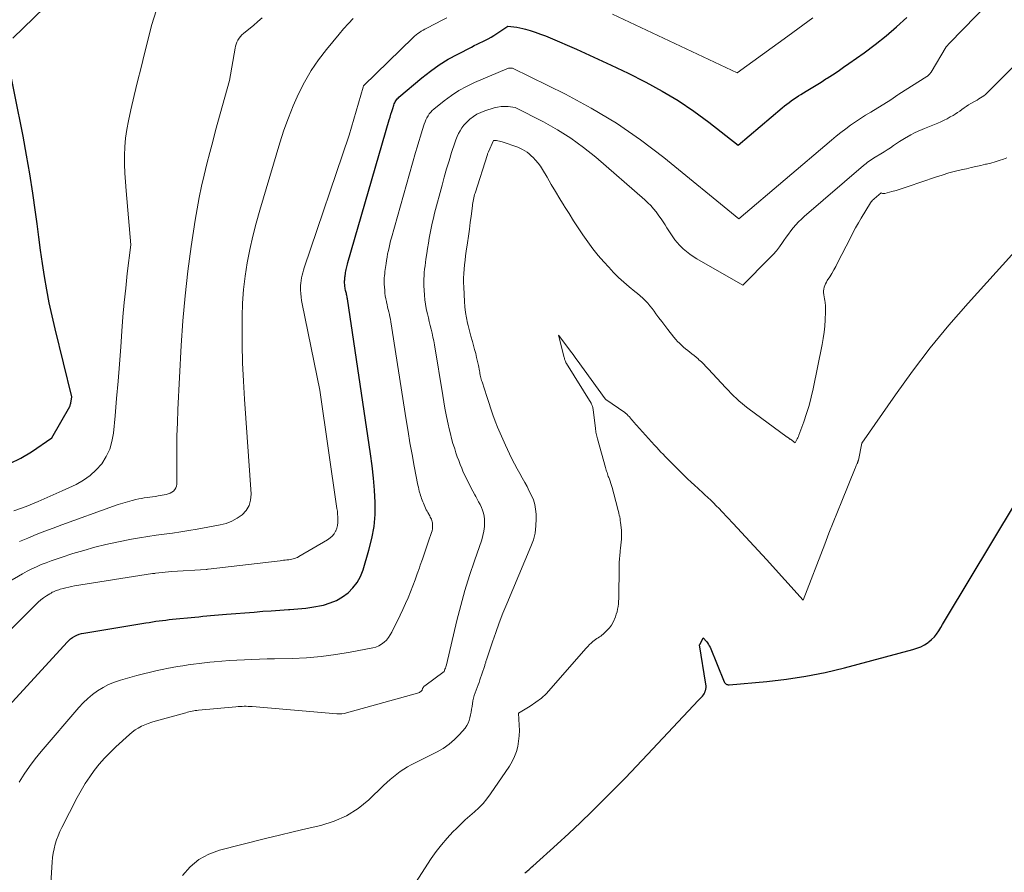
# Model space of a CAD drawing. Units: feet. Extents: x 1159172 to 1166672, y 7056711 to 7061370.
# Drawn here: x 1160438 to 1160551, y 7060462 to 7060559 of the extents above; entities that cross this region are included whole.
import ezdxf

# ---------------------------------------------------------------- set-up
doc = ezdxf.new("R2010")
doc.units = ezdxf.units.FT
doc.header["$MEASUREMENT"] = 0
doc.layers.add('Level 44', color=7, linetype='Continuous', lineweight=0)
doc.layers.add('Level 45', color=7, linetype='Continuous', lineweight=0)

msp = doc.modelspace()

# ---------------------------------------------------------------- linework, layer by layer
at = {"layer": 'Level 44', "color": 32, "linetype": 'Continuous', "lineweight": 30, "flags": 128}
for points, elevation in [([(1160437.6, 7060557.31), (1160446, 7060565.48)], 2270), ([(1160433.33, 7060476.98), (1160443.79, 7060488.37), (1160443.98, 7060488.57), (1160444.19, 7060488.75), (1160444.42, 7060488.91), (1160444.66, 7060489.05), (1160444.91, 7060489.17), (1160445.17, 7060489.28), (1160445.43, 7060489.35), (1160445.71, 7060489.41), (1160452.76, 7060490.57), (1160453.14, 7060490.63), (1160453.52, 7060490.69), (1160453.9, 7060490.75), (1160454.28, 7060490.8), (1160454.66, 7060490.85), (1160455.04, 7060490.89), (1160455.42, 7060490.94), (1160455.8, 7060490.98), (1160458.37, 7060491.23), (1160458.82, 7060491.27), (1160459.27, 7060491.32), (1160459.72, 7060491.36), (1160460.17, 7060491.41), (1160460.62, 7060491.45), (1160461.07, 7060491.49), (1160461.52, 7060491.53), (1160461.97, 7060491.56), (1160465.12, 7060491.81), (1160466.11, 7060491.89), (1160467.09, 7060491.96), (1160468.07, 7060492.02), (1160469.06, 7060492.08), (1160469.2, 7060492.08), (1160470.11, 7060492.16), (1160471.02, 7060492.26), (1160471.92, 7060492.4), (1160472.82, 7060492.57), (1160473.03, 7060492.61), (1160473.8, 7060492.84), (1160474.53, 7060493.13), (1160475.2, 7060493.54), (1160475.85, 7060494.01), (1160476.4, 7060494.57), (1160476.88, 7060495.19), (1160477.25, 7060495.88), (1160477.55, 7060496.61), (1160478.23, 7060498.86), (1160478.57, 7060500.2), (1160478.82, 7060501.56), (1160478.92, 7060502.93), (1160478.94, 7060504.32), (1160478.87, 7060505.71), (1160478.76, 7060507.1), (1160478.61, 7060508.48), (1160478.42, 7060509.86), (1160475.77, 7060527.56), (1160475.75, 7060527.68), (1160475.73, 7060527.8), (1160475.71, 7060527.92), (1160475.68, 7060528.04), (1160475.65, 7060528.16), (1160475.62, 7060528.28), (1160475.59, 7060528.4), (1160475.56, 7060528.52), (1160475.56, 7060528.56), (1160475.53, 7060528.69), (1160475.5, 7060528.83), (1160475.48, 7060528.97), (1160475.47, 7060529.11), (1160475.45, 7060529.41), (1160475.45, 7060529.51), (1160475.45, 7060529.62), (1160475.46, 7060529.72), (1160475.46, 7060529.82), (1160475.47, 7060529.92), (1160475.49, 7060530.03), (1160475.5, 7060530.13), (1160475.51, 7060530.23), (1160475.54, 7060530.41), (1160475.56, 7060530.57), (1160475.59, 7060530.73), (1160475.62, 7060530.89), (1160475.65, 7060531.06), (1160475.69, 7060531.22), (1160475.73, 7060531.37), (1160475.77, 7060531.53), (1160475.81, 7060531.69), (1160480.54, 7060547.98), (1160480.64, 7060548.3), (1160480.73, 7060548.63), (1160480.84, 7060548.95), (1160480.94, 7060549.28), (1160481.07, 7060549.67), (1160481.11, 7060549.8), (1160481.17, 7060549.92), (1160481.23, 7060550.04), (1160481.29, 7060550.16), (1160481.37, 7060550.27), (1160481.45, 7060550.37), (1160481.54, 7060550.47), (1160481.64, 7060550.56), (1160484.27, 7060552.78), (1160485.24, 7060553.55), (1160486.24, 7060554.26), (1160487.28, 7060554.9), (1160488.36, 7060555.5), (1160489.92, 7060556.3), (1160490.24, 7060556.46), (1160490.56, 7060556.62), (1160490.88, 7060556.77), (1160491.21, 7060556.93), (1160491.53, 7060557.08), (1160491.84, 7060557.25), (1160492.15, 7060557.43), (1160492.46, 7060557.62), (1160494.08, 7060558.67), (1160494.76, 7060558.6), (1160495.1, 7060558.55), (1160495.44, 7060558.5), (1160495.77, 7060558.42), (1160496.1, 7060558.33), (1160496.62, 7060558.17), (1160497.2, 7060557.98), (1160497.78, 7060557.78), (1160498.35, 7060557.56), (1160498.91, 7060557.33), (1160501.89, 7060556.04), (1160503.87, 7060555.15), (1160505.84, 7060554.24), (1160507.8, 7060553.3), (1160509.74, 7060552.33), (1160509.8, 7060552.3), (1160511.68, 7060551.27), (1160513.5, 7060550.18), (1160515.27, 7060548.98), (1160516.99, 7060547.72), (1160520.36, 7060545.1), (1160525.37, 7060549.37), (1160525.62, 7060549.57), (1160525.88, 7060549.78), (1160526.14, 7060549.97), (1160526.4, 7060550.17), (1160526.67, 7060550.35), (1160526.94, 7060550.53), (1160527.21, 7060550.71), (1160527.49, 7060550.88), (1160528.08, 7060551.24), (1160528.65, 7060551.59), (1160529.22, 7060551.94), (1160529.79, 7060552.3), (1160530.35, 7060552.65), (1160530.49, 7060552.74), (1160531.11, 7060553.14), (1160531.74, 7060553.55), (1160532.36, 7060553.98), (1160532.97, 7060554.4), (1160534.7, 7060555.64), (1160535.98, 7060556.58), (1160537.22, 7060557.57), (1160538.42, 7060558.61), (1160539.59, 7060559.68)], 2280), ([(1160437.27, 7060508.76), (1160438.51, 7060509.38), (1160439.72, 7060510.09), (1160442.06, 7060511.68), (1160444.09, 7060515.28), (1160444.13, 7060515.36), (1160444.16, 7060515.45), (1160444.19, 7060515.54), (1160444.21, 7060515.63), (1160444.32, 7060516.38), (1160442.42, 7060524.15), (1160442.08, 7060525.63), (1160441.76, 7060527.11), (1160441.48, 7060528.6), (1160441.23, 7060530.1), (1160441, 7060531.6), (1160440.77, 7060533.1), (1160440.57, 7060534.6), (1160440.37, 7060536.11), (1160440.19, 7060537.46), (1160439.89, 7060539.63), (1160439.56, 7060541.81), (1160439.18, 7060543.97), (1160438.77, 7060546.13), (1160436.89, 7060555.57)], 2270), ([(1160496, 7060462.01), (1160496.12, 7060462.1), (1160496.24, 7060462.2), (1160496.36, 7060462.3), (1160496.48, 7060462.4), (1160496.59, 7060462.5), (1160496.71, 7060462.61), (1160496.82, 7060462.71), (1160496.93, 7060462.81), (1160499.68, 7060465.31), (1160501.02, 7060466.54), (1160502.34, 7060467.78), (1160503.65, 7060469.04), (1160504.95, 7060470.32), (1160506.23, 7060471.61), (1160507.5, 7060472.9), (1160508.76, 7060474.21), (1160510, 7060475.53), (1160515.83, 7060481.75), (1160515.94, 7060481.87), (1160516.05, 7060481.99), (1160516.16, 7060482.1), (1160516.27, 7060482.22), (1160516.37, 7060482.34), (1160516.46, 7060482.47), (1160516.53, 7060482.61), (1160516.58, 7060482.76), (1160516.61, 7060482.83), (1160516.65, 7060483.01), (1160516.68, 7060483.2), (1160516.68, 7060483.39), (1160516.66, 7060483.59), (1160515.93, 7060488.05), (1160515.94, 7060488.07), (1160516.01, 7060488.14), (1160516.35, 7060488.88), (1160516.73, 7060488.43), (1160516.84, 7060488.28), (1160516.95, 7060488.12), (1160517.04, 7060487.95), (1160517.13, 7060487.78), (1160518.76, 7060483.85), (1160518.8, 7060483.77), (1160518.85, 7060483.7), (1160518.91, 7060483.64), (1160518.98, 7060483.59), (1160519.05, 7060483.55), (1160519.13, 7060483.52), (1160519.21, 7060483.51), (1160519.3, 7060483.51), (1160523.61, 7060483.89), (1160525.85, 7060484.14), (1160528.07, 7060484.48), (1160530.27, 7060484.92), (1160532.46, 7060485.44), (1160540.27, 7060487.52), (1160540.72, 7060487.67), (1160541.17, 7060487.85), (1160541.59, 7060488.07), (1160542, 7060488.33), (1160542.08, 7060488.39), (1160542.41, 7060488.66), (1160542.72, 7060488.96), (1160542.98, 7060489.29), (1160543.22, 7060489.65), (1160543.44, 7060490.03), (1160543.66, 7060490.4), (1160543.89, 7060490.78), (1160544.11, 7060491.15), (1160554.57, 7060508.55)], 2290)]:
    msp.add_lwpolyline(points, dxfattribs=dict(at, elevation=elevation))
at = {"layer": 'Level 45', "color": 32, "linetype": 'Continuous', "lineweight": 0, "flags": 128}
for points, elevation in [([(1160438.33, 7060472.38), (1160438.9, 7060473.29), (1160439.51, 7060474.18), (1160440.16, 7060475.04), (1160440.84, 7060475.87), (1160445.14, 7060480.9), (1160445.63, 7060481.43), (1160446.15, 7060481.93), (1160446.7, 7060482.38), (1160447.28, 7060482.81), (1160447.89, 7060483.19), (1160448.53, 7060483.52), (1160449.19, 7060483.79), (1160449.87, 7060484.02), (1160451.76, 7060484.56), (1160452.52, 7060484.76), (1160453.29, 7060484.95), (1160454.06, 7060485.13), (1160454.83, 7060485.29), (1160455.16, 7060485.35), (1160455.77, 7060485.47), (1160456.38, 7060485.58), (1160457, 7060485.68), (1160457.61, 7060485.77), (1160458.23, 7060485.85), (1160458.85, 7060485.93), (1160459.47, 7060486), (1160460.09, 7060486.07), (1160460.57, 7060486.11), (1160461.43, 7060486.19), (1160462.3, 7060486.26), (1160463.16, 7060486.31), (1160464.02, 7060486.35), (1160464.88, 7060486.39), (1160465.74, 7060486.42), (1160466.61, 7060486.45), (1160467.47, 7060486.47), (1160469.45, 7060486.51), (1160471.12, 7060486.59), (1160472.79, 7060486.73), (1160474.45, 7060486.95), (1160476.1, 7060487.22), (1160478.66, 7060487.71), (1160479.01, 7060487.81), (1160479.35, 7060487.94), (1160479.66, 7060488.13), (1160479.96, 7060488.35), (1160480.22, 7060488.61), (1160480.46, 7060488.89), (1160480.66, 7060489.19), (1160480.84, 7060489.52), (1160481.78, 7060491.44), (1160482.09, 7060492.1), (1160482.39, 7060492.77), (1160482.68, 7060493.44), (1160482.96, 7060494.12), (1160483.23, 7060494.8), (1160483.49, 7060495.48), (1160483.74, 7060496.17), (1160483.98, 7060496.86), (1160484.08, 7060497.15), (1160484.32, 7060497.84), (1160484.55, 7060498.53), (1160484.79, 7060499.22), (1160485.03, 7060499.91), (1160485.37, 7060500.88), (1160485.42, 7060501.08), (1160485.47, 7060501.29), (1160485.49, 7060501.5), (1160485.49, 7060501.71), (1160485.49, 7060501.84), (1160485.48, 7060501.98), (1160485.45, 7060502.12), (1160485.41, 7060502.26), (1160485.36, 7060502.39), (1160485.29, 7060502.52), (1160485.22, 7060502.65), (1160485.16, 7060502.77), (1160485.09, 7060502.9), (1160485.04, 7060502.98), (1160484.95, 7060503.15), (1160484.86, 7060503.32), (1160484.77, 7060503.49), (1160484.69, 7060503.66), (1160484.59, 7060503.87), (1160484.51, 7060504.04), (1160484.44, 7060504.22), (1160484.36, 7060504.39), (1160484.3, 7060504.57), (1160484.23, 7060504.75), (1160484.17, 7060504.93), (1160484.11, 7060505.11), (1160484.06, 7060505.29), (1160484.03, 7060505.38), (1160483.97, 7060505.61), (1160483.92, 7060505.84), (1160483.87, 7060506.07), (1160483.82, 7060506.3), (1160483.39, 7060508.47), (1160483.14, 7060509.79), (1160482.9, 7060511.11), (1160482.68, 7060512.43), (1160482.47, 7060513.75), (1160480.72, 7060524.94), (1160480.67, 7060525.22), (1160480.62, 7060525.5), (1160480.56, 7060525.78), (1160480.5, 7060526.06), (1160480.43, 7060526.34), (1160480.36, 7060526.62), (1160480.29, 7060526.9), (1160480.23, 7060527.18), (1160480.21, 7060527.25), (1160480.14, 7060527.57), (1160480.08, 7060527.89), (1160480.05, 7060528.21), (1160480.02, 7060528.54), (1160479.98, 7060529.24), (1160479.97, 7060529.48), (1160479.97, 7060529.72), (1160479.98, 7060529.96), (1160480, 7060530.2), (1160480.03, 7060530.43), (1160480.05, 7060530.67), (1160480.09, 7060530.91), (1160480.12, 7060531.15), (1160480.18, 7060531.57), (1160480.24, 7060531.94), (1160480.3, 7060532.32), (1160480.36, 7060532.69), (1160480.44, 7060533.06), (1160480.52, 7060533.43), (1160480.6, 7060533.8), (1160480.69, 7060534.17), (1160480.79, 7060534.53), (1160483.54, 7060544.25), (1160483.72, 7060544.88), (1160483.9, 7060545.51), (1160484.1, 7060546.13), (1160484.3, 7060546.76), (1160484.54, 7060547.51), (1160484.63, 7060547.75), (1160484.73, 7060547.99), (1160484.84, 7060548.22), (1160484.97, 7060548.45), (1160485.11, 7060548.66), (1160485.27, 7060548.87), (1160485.45, 7060549.05), (1160485.64, 7060549.22), (1160486.82, 7060550.17), (1160487.63, 7060550.78), (1160488.47, 7060551.33), (1160489.36, 7060551.81), (1160490.27, 7060552.25), (1160493.95, 7060553.8), (1160494.05, 7060553.84), (1160494.16, 7060553.87), (1160494.27, 7060553.88), (1160494.38, 7060553.89), (1160494.61, 7060553.88), (1160500.64, 7060550.9), (1160503.59, 7060549.32), (1160506.46, 7060547.61), (1160509.2, 7060545.7), (1160511.86, 7060543.67), (1160520.41, 7060536.68), (1160530.99, 7060545.68), (1160531.52, 7060546.12), (1160532.06, 7060546.55), (1160532.61, 7060546.97), (1160533.16, 7060547.37), (1160533.73, 7060547.76), (1160534.3, 7060548.15), (1160534.88, 7060548.52), (1160535.47, 7060548.88), (1160537.76, 7060550.27), (1160538.57, 7060550.84), (1160538.68, 7060550.91), (1160541.86, 7060552.94), (1160541.93, 7060552.99), (1160542, 7060553.04), (1160542.06, 7060553.1), (1160542.13, 7060553.16), (1160542.19, 7060553.22), (1160542.24, 7060553.29), (1160542.29, 7060553.36), (1160542.34, 7060553.43), (1160544.07, 7060556.33), (1160544.1, 7060556.36), (1160544.12, 7060556.37), (1160544.45, 7060556.74), (1160550.57, 7060563.07)], 2282), ([(1160437.71, 7060503.34), (1160439.11, 7060503.87), (1160440.5, 7060504.43), (1160441.87, 7060505.02), (1160443.24, 7060505.63), (1160444.84, 7060506.37), (1160445.67, 7060506.84), (1160446.44, 7060507.38), (1160447.12, 7060508.02), (1160447.74, 7060508.74), (1160448.24, 7060509.55), (1160448.65, 7060510.39), (1160448.91, 7060511.29), (1160449.08, 7060512.22), (1160449.26, 7060514.22), (1160449.44, 7060516.18), (1160449.61, 7060518.14), (1160449.76, 7060520.11), (1160449.91, 7060522.07), (1160450.03, 7060523.85), (1160450.16, 7060525.5), (1160450.31, 7060527.14), (1160450.48, 7060528.79), (1160450.66, 7060530.43), (1160451.06, 7060533.71), (1160450.52, 7060539.9), (1160450.44, 7060540.9), (1160450.39, 7060541.91), (1160450.36, 7060542.91), (1160450.34, 7060543.91), (1160450.38, 7060544.92), (1160450.45, 7060545.91), (1160450.6, 7060546.9), (1160450.79, 7060547.88), (1160451.08, 7060549.14), (1160451.45, 7060550.75), (1160451.83, 7060552.35), (1160452.23, 7060553.95), (1160452.63, 7060555.55), (1160453.47, 7060558.87), (1160453.94, 7060560.44)], 2272), ([(1160427.51, 7060479.97), (1160440.21, 7060492.68), (1160440.49, 7060492.95), (1160440.79, 7060493.2), (1160441.1, 7060493.44), (1160441.43, 7060493.66), (1160441.82, 7060493.9), (1160441.96, 7060493.98), (1160442.1, 7060494.06), (1160442.24, 7060494.13), (1160442.39, 7060494.2), (1160442.54, 7060494.25), (1160442.69, 7060494.31), (1160442.84, 7060494.36), (1160442.99, 7060494.4), (1160443.33, 7060494.5), (1160443.65, 7060494.58), (1160443.98, 7060494.66), (1160444.3, 7060494.73), (1160444.63, 7060494.79), (1160453.55, 7060496.19), (1160453.63, 7060496.2), (1160453.71, 7060496.21), (1160453.8, 7060496.22), (1160453.88, 7060496.23), (1160455.74, 7060496.44), (1160459.65, 7060496.67), (1160459.67, 7060496.68), (1160459.69, 7060496.68), (1160459.71, 7060496.68), (1160459.73, 7060496.68), (1160459.81, 7060496.69), (1160459.83, 7060496.69), (1160459.85, 7060496.69), (1160459.87, 7060496.69), (1160459.89, 7060496.69), (1160468.1, 7060497.67), (1160468.29, 7060497.69), (1160468.49, 7060497.71), (1160468.68, 7060497.73), (1160468.87, 7060497.75), (1160468.91, 7060497.75), (1160469.08, 7060497.77), (1160469.25, 7060497.8), (1160469.42, 7060497.83), (1160469.59, 7060497.87), (1160469.76, 7060497.92), (1160469.92, 7060497.98), (1160470.08, 7060498.05), (1160470.23, 7060498.13), (1160473.51, 7060500.06), (1160473.79, 7060500.26), (1160474.04, 7060500.48), (1160474.24, 7060500.75), (1160474.41, 7060501.04), (1160474.43, 7060501.08), (1160474.55, 7060501.38), (1160474.64, 7060501.69), (1160474.68, 7060502.01), (1160474.69, 7060502.33), (1160474.68, 7060502.66), (1160474.65, 7060502.98), (1160474.62, 7060503.31), (1160474.58, 7060503.63), (1160472.64, 7060517.15), (1160470.61, 7060526.98), (1160470.54, 7060527.37), (1160470.48, 7060527.76), (1160470.45, 7060528.16), (1160470.43, 7060528.56), (1160470.42, 7060528.76), (1160470.43, 7060529.06), (1160470.45, 7060529.36), (1160470.48, 7060529.65), (1160470.53, 7060529.95), (1160470.6, 7060530.24), (1160470.68, 7060530.54), (1160470.76, 7060530.82), (1160470.85, 7060531.11), (1160475.95, 7060546.22), (1160477.56, 7060551.72), (1160477.6, 7060551.85), (1160477.62, 7060551.88), (1160483.27, 7060557.38), (1160483.44, 7060557.54), (1160483.62, 7060557.69), (1160483.81, 7060557.83), (1160484, 7060557.97), (1160484.2, 7060558.1), (1160484.4, 7060558.22), (1160484.6, 7060558.34), (1160484.81, 7060558.45), (1160486.65, 7060559.39), (1160487.11, 7060559.64)], 2278), ([(1160437.06, 7060495.22), (1160438.7, 7060496.17), (1160439.23, 7060496.46), (1160439.76, 7060496.73), (1160440.3, 7060496.98), (1160440.85, 7060497.22), (1160441.41, 7060497.44), (1160441.97, 7060497.66), (1160442.54, 7060497.85), (1160443.11, 7060498.04), (1160444.44, 7060498.48), (1160445.69, 7060498.85), (1160446.94, 7060499.2), (1160448.21, 7060499.51), (1160449.48, 7060499.78), (1160451.14, 7060500.11), (1160452.07, 7060500.28), (1160453, 7060500.44), (1160453.94, 7060500.58), (1160454.88, 7060500.7), (1160455.82, 7060500.82), (1160456.76, 7060500.96), (1160457.69, 7060501.11), (1160458.63, 7060501.27), (1160461.25, 7060501.75), (1160461.94, 7060501.93), (1160462.59, 7060502.17), (1160463.2, 7060502.51), (1160463.78, 7060502.91), (1160464.23, 7060503.41), (1160464.57, 7060503.96), (1160464.73, 7060504.58), (1160464.79, 7060505.25), (1160464.03, 7060516.09), (1160463.91, 7060518.17), (1160463.82, 7060520.26), (1160463.77, 7060522.35), (1160463.75, 7060524.44), (1160463.75, 7060525.53), (1160463.8, 7060527.08), (1160463.9, 7060528.62), (1160464.09, 7060530.15), (1160464.33, 7060531.67), (1160464.63, 7060533.19), (1160464.97, 7060534.7), (1160465.36, 7060536.19), (1160465.78, 7060537.68), (1160468.07, 7060545.36), (1160468.53, 7060546.79), (1160469.03, 7060548.21), (1160469.59, 7060549.6), (1160470.19, 7060550.97), (1160470.88, 7060552.3), (1160471.62, 7060553.6), (1160472.46, 7060554.83), (1160473.37, 7060556.02), (1160474.81, 7060557.76), (1160475.34, 7060558.38), (1160475.88, 7060558.99), (1160476.44, 7060559.57)], 2276), ([(1160438.36, 7060499.85), (1160439.31, 7060500.25), (1160440.28, 7060500.64), (1160441.25, 7060501.02), (1160442.22, 7060501.39), (1160443.19, 7060501.75), (1160449.1, 7060503.89), (1160449.62, 7060504.07), (1160450.14, 7060504.24), (1160450.67, 7060504.39), (1160451.2, 7060504.53), (1160451.65, 7060504.64), (1160451.96, 7060504.71), (1160452.28, 7060504.78), (1160452.59, 7060504.83), (1160452.91, 7060504.87), (1160453.23, 7060504.91), (1160453.55, 7060504.96), (1160453.87, 7060505.01), (1160454.19, 7060505.06), (1160455.08, 7060505.23), (1160455.31, 7060505.29), (1160455.54, 7060505.37), (1160455.74, 7060505.49), (1160455.94, 7060505.62), (1160456.09, 7060505.79), (1160456.21, 7060505.98), (1160456.28, 7060506.19), (1160456.31, 7060506.42), (1160456.3, 7060508.93), (1160456.3, 7060510.42), (1160456.32, 7060511.92), (1160456.37, 7060513.41), (1160456.44, 7060514.91), (1160456.82, 7060522.23), (1160457.01, 7060525.06), (1160457.25, 7060527.88), (1160457.57, 7060530.7), (1160457.95, 7060533.52), (1160458.41, 7060536.53), (1160458.62, 7060537.83), (1160458.85, 7060539.12), (1160459.12, 7060540.41), (1160459.42, 7060541.69), (1160459.73, 7060542.96), (1160460.06, 7060544.24), (1160460.4, 7060545.51), (1160460.74, 7060546.78), (1160462.32, 7060552.48), (1160462.95, 7060556.15), (1160463, 7060556.4), (1160463.07, 7060556.63), (1160463.17, 7060556.86), (1160463.28, 7060557.09), (1160463.41, 7060557.3), (1160463.56, 7060557.5), (1160463.73, 7060557.68), (1160463.91, 7060557.84), (1160464.54, 7060558.35), (1160465.05, 7060558.77), (1160465.55, 7060559.2), (1160466.03, 7060559.64)], 2274), ([(1160506.01, 7060560.04), (1160520.24, 7060553.37), (1160526.02, 7060557.53), (1160528.85, 7060559.64)], 2278), ([(1160441.93, 7060460.85), (1160442.09, 7060463.27), (1160442.14, 7060463.78), (1160442.21, 7060464.29), (1160442.31, 7060464.79), (1160442.43, 7060465.3), (1160442.59, 7060465.79), (1160442.76, 7060466.27), (1160442.96, 7060466.75), (1160443.19, 7060467.21), (1160444.96, 7060470.64), (1160445.4, 7060471.44), (1160445.86, 7060472.22), (1160446.37, 7060472.98), (1160446.9, 7060473.73), (1160447.47, 7060474.44), (1160448.07, 7060475.13), (1160448.7, 7060475.79), (1160449.36, 7060476.42), (1160450.91, 7060477.84), (1160451.23, 7060478.11), (1160451.56, 7060478.36), (1160451.91, 7060478.57), (1160452.28, 7060478.77), (1160452.66, 7060478.94), (1160453.05, 7060479.09), (1160453.45, 7060479.23), (1160453.84, 7060479.35), (1160457.33, 7060480.32), (1160457.51, 7060480.36), (1160457.69, 7060480.41), (1160457.87, 7060480.45), (1160458.06, 7060480.49), (1160458.24, 7060480.52), (1160458.42, 7060480.55), (1160458.61, 7060480.57), (1160458.79, 7060480.59), (1160463.06, 7060481), (1160463.29, 7060481.02), (1160463.52, 7060481.03), (1160463.75, 7060481.04), (1160463.98, 7060481.05), (1160464.21, 7060481.05), (1160464.44, 7060481.04), (1160464.67, 7060481.03), (1160464.89, 7060481.02), (1160474.55, 7060480.18), (1160474.7, 7060480.18), (1160474.84, 7060480.17), (1160474.98, 7060480.18), (1160475.12, 7060480.19), (1160475.41, 7060480.21), (1160483.78, 7060482.55), (1160483.88, 7060482.59), (1160483.98, 7060482.63), (1160484.06, 7060482.69), (1160484.15, 7060482.75), (1160484.27, 7060482.87), (1160484.29, 7060482.88), (1160484.3, 7060482.9), (1160484.31, 7060482.92), (1160484.31, 7060482.94), (1160484.33, 7060483.03), (1160484.34, 7060483.05), (1160484.34, 7060483.07), (1160484.35, 7060483.09), (1160484.36, 7060483.11), (1160484.41, 7060483.19), (1160484.45, 7060483.25), (1160484.49, 7060483.3), (1160484.54, 7060483.35), (1160484.59, 7060483.39), (1160486.8, 7060485.02), (1160486.9, 7060485.28), (1160486.94, 7060485.41), (1160486.98, 7060485.54), (1160487.02, 7060485.67), (1160487.06, 7060485.8), (1160488.25, 7060490.83), (1160488.69, 7060492.56), (1160489.17, 7060494.27), (1160489.69, 7060495.98), (1160490.26, 7060497.67), (1160491.09, 7060500.05), (1160491.23, 7060500.55), (1160491.34, 7060501.05), (1160491.39, 7060501.56), (1160491.4, 7060502.08), (1160491.39, 7060502.41), (1160491.36, 7060502.76), (1160491.3, 7060503.1), (1160491.19, 7060503.43), (1160491.06, 7060503.75), (1160490.9, 7060504.07), (1160490.74, 7060504.38), (1160490.57, 7060504.69), (1160490.4, 7060505), (1160490.29, 7060505.2), (1160490.07, 7060505.61), (1160489.85, 7060506.03), (1160489.64, 7060506.44), (1160489.43, 7060506.86), (1160489.19, 7060507.37), (1160488.99, 7060507.79), (1160488.81, 7060508.22), (1160488.63, 7060508.65), (1160488.46, 7060509.09), (1160488.3, 7060509.53), (1160488.15, 7060509.97), (1160488.01, 7060510.42), (1160487.87, 7060510.86), (1160487.81, 7060511.06), (1160487.66, 7060511.6), (1160487.51, 7060512.15), (1160487.38, 7060512.7), (1160487.26, 7060513.26), (1160487.19, 7060513.6), (1160487.04, 7060514.33), (1160486.9, 7060515.07), (1160486.77, 7060515.8), (1160486.64, 7060516.53), (1160485.69, 7060522.3), (1160485.62, 7060522.75), (1160485.53, 7060523.19), (1160485.43, 7060523.63), (1160485.33, 7060524.08), (1160485.22, 7060524.52), (1160485.11, 7060524.96), (1160485, 7060525.4), (1160484.89, 7060525.84), (1160484.86, 7060525.95), (1160484.76, 7060526.45), (1160484.67, 7060526.95), (1160484.61, 7060527.46), (1160484.57, 7060527.96), (1160484.5, 7060529.06), (1160484.49, 7060529.44), (1160484.49, 7060529.82), (1160484.51, 7060530.19), (1160484.54, 7060530.57), (1160484.58, 7060530.94), (1160484.62, 7060531.32), (1160484.67, 7060531.69), (1160484.72, 7060532.07), (1160484.82, 7060532.74), (1160484.91, 7060533.32), (1160485, 7060533.9), (1160485.09, 7060534.48), (1160485.2, 7060535.05), (1160485.31, 7060535.63), (1160485.43, 7060536.2), (1160485.57, 7060536.77), (1160485.71, 7060537.34), (1160486.56, 7060540.52), (1160486.81, 7060541.45), (1160487.08, 7060542.38), (1160487.36, 7060543.31), (1160487.65, 7060544.24), (1160488.02, 7060545.36), (1160488.15, 7060545.72), (1160488.29, 7060546.07), (1160488.45, 7060546.41), (1160488.62, 7060546.75), (1160488.82, 7060547.07), (1160489.05, 7060547.38), (1160489.3, 7060547.65), (1160489.57, 7060547.92), (1160489.75, 7060548.06), (1160490.14, 7060548.36), (1160490.55, 7060548.62), (1160490.99, 7060548.83), (1160491.45, 7060549.01), (1160492.51, 7060549.35), (1160492.9, 7060549.45), (1160493.29, 7060549.51), (1160493.7, 7060549.52), (1160494.1, 7060549.49), (1160494.91, 7060549.38), (1160498.15, 7060547.74), (1160499.73, 7060546.86), (1160501.26, 7060545.91), (1160502.71, 7060544.84), (1160504.12, 7060543.71), (1160509.7, 7060538.85), (1160510.05, 7060538.53), (1160510.38, 7060538.2), (1160510.69, 7060537.84), (1160510.99, 7060537.47), (1160511.06, 7060537.38), (1160511.3, 7060537.04), (1160511.54, 7060536.7), (1160511.77, 7060536.36), (1160512, 7060536.01), (1160512.22, 7060535.65), (1160512.44, 7060535.31), (1160512.66, 7060534.96), (1160512.89, 7060534.62), (1160513.13, 7060534.29), (1160513.38, 7060533.97), (1160513.66, 7060533.67), (1160513.95, 7060533.38), (1160514.06, 7060533.27), (1160514.43, 7060532.95), (1160514.81, 7060532.65), (1160515.21, 7060532.37), (1160515.62, 7060532.12), (1160520.86, 7060529.11), (1160523.93, 7060532.18), (1160524.33, 7060532.6), (1160524.71, 7060533.04), (1160525.07, 7060533.51), (1160525.41, 7060533.99), (1160525.56, 7060534.21), (1160525.81, 7060534.59), (1160526.07, 7060534.95), (1160526.34, 7060535.31), (1160526.62, 7060535.66), (1160526.92, 7060536), (1160527.23, 7060536.33), (1160527.55, 7060536.65), (1160527.88, 7060536.95), (1160534.63, 7060542.76), (1160534.79, 7060542.89), (1160534.95, 7060543.02), (1160535.11, 7060543.14), (1160535.28, 7060543.26), (1160535.45, 7060543.38), (1160535.62, 7060543.49), (1160535.79, 7060543.61), (1160535.97, 7060543.71), (1160536.62, 7060544.11), (1160536.98, 7060544.33), (1160537.34, 7060544.56), (1160537.7, 7060544.8), (1160538.05, 7060545.04), (1160538.4, 7060545.28), (1160538.76, 7060545.51), (1160539.12, 7060545.74), (1160539.49, 7060545.96), (1160539.59, 7060546.02), (1160540.02, 7060546.26), (1160540.45, 7060546.49), (1160540.89, 7060546.69), (1160541.33, 7060546.89), (1160541.6, 7060547), (1160541.98, 7060547.15), (1160542.35, 7060547.3), (1160542.72, 7060547.46), (1160543.1, 7060547.61), (1160543.47, 7060547.77), (1160543.83, 7060547.94), (1160544.19, 7060548.12), (1160544.54, 7060548.32), (1160544.85, 7060548.49), (1160545.11, 7060548.65), (1160545.37, 7060548.81), (1160545.62, 7060548.98), (1160545.87, 7060549.16), (1160546.11, 7060549.34), (1160546.36, 7060549.52), (1160546.62, 7060549.68), (1160546.88, 7060549.84), (1160547.39, 7060550.13), (1160547.59, 7060550.25), (1160547.78, 7060550.37), (1160547.98, 7060550.49), (1160548.17, 7060550.61), (1160548.36, 7060550.74), (1160548.54, 7060550.88), (1160548.71, 7060551.02), (1160548.87, 7060551.18), (1160551.92, 7060554.27)], 2284), ([(1160456.95, 7060461.73), (1160457.84, 7060462.72), (1160458.82, 7060463.55), (1160459.96, 7060464.16), (1160461.19, 7060464.62), (1160466.44, 7060465.96), (1160468.01, 7060466.35), (1160469.58, 7060466.73), (1160471.16, 7060467.1), (1160472.73, 7060467.45), (1160474.25, 7060467.92), (1160475.68, 7060468.54), (1160476.99, 7060469.39), (1160478.22, 7060470.39), (1160479.9, 7060472), (1160480.27, 7060472.34), (1160480.64, 7060472.68), (1160481.01, 7060473), (1160481.4, 7060473.32), (1160481.79, 7060473.61), (1160482.2, 7060473.89), (1160482.63, 7060474.15), (1160483.06, 7060474.38), (1160485.99, 7060475.84), (1160486.69, 7060476.25), (1160487.36, 7060476.71), (1160487.97, 7060477.24), (1160488.54, 7060477.83), (1160489.19, 7060478.57), (1160489.38, 7060478.84), (1160489.55, 7060479.11), (1160489.66, 7060479.41), (1160489.75, 7060479.73), (1160489.81, 7060480.06), (1160489.87, 7060480.38), (1160489.93, 7060480.71), (1160489.99, 7060481.04), (1160490.09, 7060481.67), (1160490.16, 7060481.98), (1160490.23, 7060482.29), (1160490.33, 7060482.59), (1160490.44, 7060482.89), (1160490.56, 7060483.18), (1160490.67, 7060483.48), (1160490.78, 7060483.78), (1160490.89, 7060484.08), (1160491.4, 7060485.59), (1160491.43, 7060485.69), (1160491.46, 7060485.78), (1160491.49, 7060485.88), (1160491.52, 7060485.98), (1160491.54, 7060486.07), (1160491.57, 7060486.17), (1160491.6, 7060486.27), (1160491.63, 7060486.36), (1160492.3, 7060488.39), (1160492.69, 7060489.49), (1160493.08, 7060490.59), (1160493.51, 7060491.67), (1160493.95, 7060492.75), (1160496.71, 7060499.27), (1160496.98, 7060500.04), (1160497.18, 7060500.82), (1160497.28, 7060501.63), (1160497.31, 7060502.45), (1160497.29, 7060502.97), (1160497.24, 7060503.53), (1160497.14, 7060504.07), (1160496.98, 7060504.6), (1160496.77, 7060505.11), (1160496.51, 7060505.61), (1160496.26, 7060506.12), (1160495.99, 7060506.61), (1160495.72, 7060507.11), (1160495.43, 7060507.61), (1160495.13, 7060508.17), (1160494.83, 7060508.73), (1160494.54, 7060509.3), (1160494.26, 7060509.87), (1160493.79, 7060510.87), (1160493.48, 7060511.55), (1160493.18, 7060512.23), (1160492.9, 7060512.91), (1160492.63, 7060513.61), (1160492.37, 7060514.31), (1160492.12, 7060515.01), (1160491.89, 7060515.71), (1160491.66, 7060516.42), (1160491.13, 7060518.08), (1160491.08, 7060518.24), (1160491.04, 7060518.39), (1160491, 7060518.55), (1160490.96, 7060518.7), (1160490.92, 7060518.86), (1160490.89, 7060519.02), (1160490.86, 7060519.18), (1160490.83, 7060519.34), (1160490.71, 7060519.94), (1160490.61, 7060520.4), (1160490.51, 7060520.85), (1160490.4, 7060521.3), (1160490.28, 7060521.76), (1160490.19, 7060522.07), (1160490.02, 7060522.68), (1160489.86, 7060523.29), (1160489.7, 7060523.91), (1160489.55, 7060524.52), (1160489.48, 7060524.79), (1160489.35, 7060525.4), (1160489.25, 7060526.01), (1160489.17, 7060526.63), (1160489.12, 7060527.24), (1160489.03, 7060528.89), (1160489.01, 7060529.41), (1160489.01, 7060529.92), (1160489.03, 7060530.43), (1160489.07, 7060530.94), (1160489.13, 7060531.45), (1160489.19, 7060531.97), (1160489.25, 7060532.48), (1160489.32, 7060532.99), (1160489.46, 7060533.96), (1160489.57, 7060534.72), (1160489.68, 7060535.49), (1160489.78, 7060536.25), (1160489.88, 7060537.01), (1160490.02, 7060538.16), (1160490.05, 7060538.34), (1160490.08, 7060538.53), (1160490.11, 7060538.72), (1160490.15, 7060538.9), (1160490.19, 7060539.08), (1160490.23, 7060539.27), (1160490.28, 7060539.45), (1160490.34, 7060539.63), (1160491.73, 7060544.02), (1160491.76, 7060544.1), (1160491.79, 7060544.17), (1160491.81, 7060544.25), (1160491.85, 7060544.32), (1160492.43, 7060545.62), (1160492.77, 7060545.61), (1160492.94, 7060545.59), (1160493.11, 7060545.57), (1160493.28, 7060545.53), (1160493.44, 7060545.48), (1160495.2, 7060544.88), (1160495.75, 7060544.6), (1160496.02, 7060544.45), (1160496.27, 7060544.28), (1160496.51, 7060544.1), (1160496.74, 7060543.89), (1160496.94, 7060543.7), (1160497.24, 7060543.38), (1160497.53, 7060543.05), (1160497.78, 7060542.69), (1160498.02, 7060542.32), (1160498.54, 7060541.44), (1160499.02, 7060540.62), (1160499.51, 7060539.8), (1160500.01, 7060538.98), (1160500.51, 7060538.17), (1160500.54, 7060538.11), (1160501.05, 7060537.29), (1160501.57, 7060536.47), (1160502.1, 7060535.66), (1160502.64, 7060534.85), (1160503.2, 7060534.06), (1160503.77, 7060533.28), (1160504.38, 7060532.52), (1160505.01, 7060531.79), (1160505.57, 7060531.16), (1160506.12, 7060530.57), (1160506.69, 7060530), (1160507.3, 7060529.45), (1160507.92, 7060528.93), (1160508.57, 7060528.4), (1160508.87, 7060528.15), (1160509.17, 7060527.89), (1160509.46, 7060527.62), (1160509.74, 7060527.35), (1160510.02, 7060527.06), (1160510.28, 7060526.77), (1160510.52, 7060526.46), (1160510.76, 7060526.15), (1160510.96, 7060525.86), (1160511.29, 7060525.4), (1160511.62, 7060524.95), (1160511.96, 7060524.5), (1160512.31, 7060524.05), (1160513.02, 7060523.17), (1160513.22, 7060522.93), (1160513.43, 7060522.7), (1160513.65, 7060522.48), (1160513.88, 7060522.26), (1160514.11, 7060522.05), (1160514.35, 7060521.86), (1160514.59, 7060521.66), (1160514.83, 7060521.47), (1160515.07, 7060521.28), (1160515.31, 7060521.09), (1160515.55, 7060520.89), (1160515.78, 7060520.69), (1160515.87, 7060520.6), (1160516.14, 7060520.35), (1160516.41, 7060520.09), (1160516.67, 7060519.83), (1160516.92, 7060519.56), (1160518.92, 7060517.39), (1160519.22, 7060517.08), (1160519.52, 7060516.77), (1160519.82, 7060516.47), (1160520.14, 7060516.18), (1160520.45, 7060515.89), (1160520.78, 7060515.61), (1160521.11, 7060515.35), (1160521.45, 7060515.09), (1160525.93, 7060511.78), (1160525.98, 7060511.75), (1160526.02, 7060511.71), (1160526.07, 7060511.68), (1160526.11, 7060511.65), (1160526.16, 7060511.62), (1160526.2, 7060511.58), (1160526.25, 7060511.55), (1160526.3, 7060511.52), (1160526.86, 7060511.12), (1160527.01, 7060511.41), (1160527.08, 7060511.56), (1160527.15, 7060511.7), (1160527.22, 7060511.85), (1160527.28, 7060512.01), (1160527.84, 7060513.53), (1160528.15, 7060514.45), (1160528.44, 7060515.38), (1160528.68, 7060516.32), (1160528.9, 7060517.27), (1160529.91, 7060522.34), (1160530.03, 7060523.04), (1160530.14, 7060523.74), (1160530.21, 7060524.45), (1160530.26, 7060525.15), (1160530.3, 7060526.07), (1160530.3, 7060526.32), (1160530.3, 7060526.57), (1160530.29, 7060526.82), (1160530.27, 7060527.08), (1160530.26, 7060527.13), (1160530.23, 7060527.35), (1160530.2, 7060527.57), (1160530.16, 7060527.8), (1160530.12, 7060528.02), (1160530.12, 7060528.04), (1160530.09, 7060528.25), (1160530.09, 7060528.46), (1160530.11, 7060528.66), (1160530.16, 7060528.87), (1160530.23, 7060529.07), (1160530.31, 7060529.27), (1160530.4, 7060529.46), (1160530.51, 7060529.64), (1160530.78, 7060530.06), (1160531.02, 7060530.45), (1160531.25, 7060530.85), (1160531.48, 7060531.25), (1160531.69, 7060531.66), (1160533.14, 7060534.53), (1160533.43, 7060535.1), (1160533.74, 7060535.66), (1160534.05, 7060536.22), (1160534.38, 7060536.77), (1160535.45, 7060538.51), (1160535.52, 7060538.62), (1160535.59, 7060538.71), (1160535.67, 7060538.81), (1160535.76, 7060538.9), (1160535.85, 7060538.98), (1160535.94, 7060539.06), (1160536.03, 7060539.14), (1160536.12, 7060539.21), (1160536.67, 7060539.64), (1160536.81, 7060539.59), (1160536.88, 7060539.57), (1160536.95, 7060539.56), (1160537.02, 7060539.56), (1160537.09, 7060539.57), (1160537.88, 7060539.79), (1160538.35, 7060539.92), (1160538.81, 7060540.06), (1160539.27, 7060540.21), (1160539.73, 7060540.36), (1160542.85, 7060541.44), (1160543.61, 7060541.69), (1160544.37, 7060541.92), (1160545.14, 7060542.12), (1160545.92, 7060542.31), (1160546.38, 7060542.41), (1160546.93, 7060542.53), (1160547.47, 7060542.66), (1160548.02, 7060542.78), (1160548.56, 7060542.91), (1160548.65, 7060542.93), (1160549.15, 7060543.05), (1160549.64, 7060543.19), (1160550.13, 7060543.34), (1160550.62, 7060543.51), (1160550.97, 7060543.64)], 2286), ([(1160477.5, 7060451.52), (1160485.34, 7060463.66), (1160485.9, 7060464.46), (1160486.49, 7060465.25), (1160487.13, 7060465.99), (1160487.8, 7060466.71), (1160488.21, 7060467.11), (1160488.7, 7060467.6), (1160489.21, 7060468.08), (1160489.73, 7060468.54), (1160490.25, 7060469), (1160490.77, 7060469.46), (1160491.25, 7060469.96), (1160491.69, 7060470.49), (1160492.1, 7060471.05), (1160494.25, 7060474.23), (1160494.56, 7060474.76), (1160494.83, 7060475.3), (1160495.04, 7060475.87), (1160495.2, 7060476.47), (1160495.3, 7060477.07), (1160495.37, 7060477.68), (1160495.39, 7060478.29), (1160495.37, 7060478.91), (1160495.28, 7060480.28), (1160496.62, 7060481.08), (1160497.27, 7060481.51), (1160497.89, 7060481.98), (1160498.46, 7060482.5), (1160498.99, 7060483.07), (1160503, 7060487.69), (1160503.18, 7060487.89), (1160503.37, 7060488.09), (1160503.58, 7060488.27), (1160503.78, 7060488.44), (1160503.93, 7060488.57), (1160504.07, 7060488.67), (1160504.22, 7060488.78), (1160504.36, 7060488.87), (1160504.51, 7060488.96), (1160504.66, 7060489.06), (1160504.8, 7060489.16), (1160504.94, 7060489.27), (1160505.07, 7060489.39), (1160505.44, 7060489.76), (1160505.67, 7060490.02), (1160505.88, 7060490.29), (1160506.05, 7060490.59), (1160506.2, 7060490.9), (1160506.24, 7060490.99), (1160506.35, 7060491.27), (1160506.44, 7060491.55), (1160506.52, 7060491.84), (1160506.59, 7060492.13), (1160506.65, 7060492.43), (1160506.69, 7060492.73), (1160506.71, 7060493.03), (1160506.73, 7060493.33), (1160506.76, 7060497.08), (1160506.77, 7060497.47), (1160506.79, 7060497.87), (1160506.83, 7060498.26), (1160506.87, 7060498.66), (1160506.89, 7060498.78), (1160506.93, 7060499.11), (1160506.96, 7060499.45), (1160507, 7060499.78), (1160507.03, 7060500.11), (1160507.05, 7060500.45), (1160507.05, 7060500.78), (1160507.03, 7060501.12), (1160507, 7060501.45), (1160506.93, 7060502.04), (1160506.9, 7060502.25), (1160506.87, 7060502.46), (1160506.83, 7060502.67), (1160506.78, 7060502.88), (1160506.74, 7060503.09), (1160506.69, 7060503.3), (1160506.63, 7060503.51), (1160506.58, 7060503.71), (1160505.95, 7060506.01), (1160505.88, 7060506.25), (1160505.81, 7060506.49), (1160505.73, 7060506.73), (1160505.65, 7060506.96), (1160505.58, 7060507.15), (1160505.53, 7060507.29), (1160505.48, 7060507.44), (1160505.43, 7060507.58), (1160505.38, 7060507.72), (1160505.33, 7060507.87), (1160505.28, 7060508.01), (1160505.24, 7060508.16), (1160505.2, 7060508.3), (1160504.31, 7060511.56), (1160504.27, 7060511.71), (1160504.23, 7060511.87), (1160504.19, 7060512.02), (1160504.15, 7060512.18), (1160504.12, 7060512.33), (1160504.09, 7060512.49), (1160504.07, 7060512.64), (1160504.05, 7060512.8), (1160503.81, 7060514.89), (1160503.8, 7060514.98), (1160503.78, 7060515.08), (1160503.75, 7060515.18), (1160503.73, 7060515.27), (1160503.7, 7060515.37), (1160503.66, 7060515.46), (1160503.61, 7060515.55), (1160503.56, 7060515.63), (1160500.77, 7060520.17), (1160500.74, 7060520.22), (1160500.71, 7060520.26), (1160500.68, 7060520.32), (1160500.66, 7060520.37), (1160500.64, 7060520.42), (1160500.62, 7060520.47), (1160500.6, 7060520.52), (1160500.58, 7060520.58), (1160500.57, 7060520.6), (1160500.55, 7060520.67), (1160500.53, 7060520.74), (1160500.52, 7060520.8), (1160500.5, 7060520.87), (1160499.84, 7060523.41), (1160501.35, 7060521.41), (1160501.52, 7060521.19), (1160501.68, 7060520.98), (1160501.84, 7060520.76), (1160501.99, 7060520.54), (1160505.18, 7060516.14), (1160505.24, 7060516.08), (1160507.4, 7060514.57), (1160507.45, 7060514.54), (1160507.5, 7060514.5), (1160507.54, 7060514.46), (1160507.59, 7060514.42), (1160507.64, 7060514.38), (1160507.68, 7060514.34), (1160507.72, 7060514.3), (1160507.76, 7060514.25), (1160507.93, 7060514.07), (1160508.05, 7060513.93), (1160508.18, 7060513.79), (1160508.3, 7060513.66), (1160508.42, 7060513.52), (1160510.81, 7060510.85), (1160511.05, 7060510.58), (1160511.29, 7060510.32), (1160511.53, 7060510.07), (1160511.78, 7060509.81), (1160512.02, 7060509.56), (1160512.27, 7060509.3), (1160512.52, 7060509.05), (1160512.77, 7060508.8), (1160514.2, 7060507.39), (1160514.58, 7060507.02), (1160514.97, 7060506.64), (1160515.36, 7060506.28), (1160515.76, 7060505.91), (1160515.88, 7060505.8), (1160516.22, 7060505.49), (1160516.55, 7060505.19), (1160516.88, 7060504.88), (1160517.21, 7060504.57), (1160517.53, 7060504.26), (1160517.85, 7060503.94), (1160518.17, 7060503.62), (1160518.48, 7060503.29), (1160519.78, 7060501.91), (1160520.73, 7060500.89), (1160521.68, 7060499.86), (1160522.63, 7060498.83), (1160523.57, 7060497.8), (1160527.75, 7060493.17), (1160530.22, 7060499.57), (1160530.69, 7060500.8), (1160531.18, 7060502.03), (1160531.66, 7060503.26), (1160532.16, 7060504.48), (1160533.68, 7060508.22), (1160533.72, 7060508.32), (1160533.76, 7060508.42), (1160533.81, 7060508.52), (1160533.85, 7060508.61), (1160533.89, 7060508.7), (1160533.92, 7060508.75), (1160533.94, 7060508.81), (1160533.97, 7060508.87), (1160533.99, 7060508.92), (1160534.01, 7060508.98), (1160534.02, 7060509.04), (1160534.04, 7060509.1), (1160534.05, 7060509.15), (1160534.46, 7060511.1), (1160538.28, 7060516.6), (1160540.23, 7060519.31), (1160542.26, 7060521.96), (1160544.39, 7060524.54), (1160546.58, 7060527.06), (1160553.68, 7060534.92)], 2288)]:
    msp.add_lwpolyline(points, dxfattribs=dict(at, elevation=elevation))

doc.saveas('drawing.dxf')
